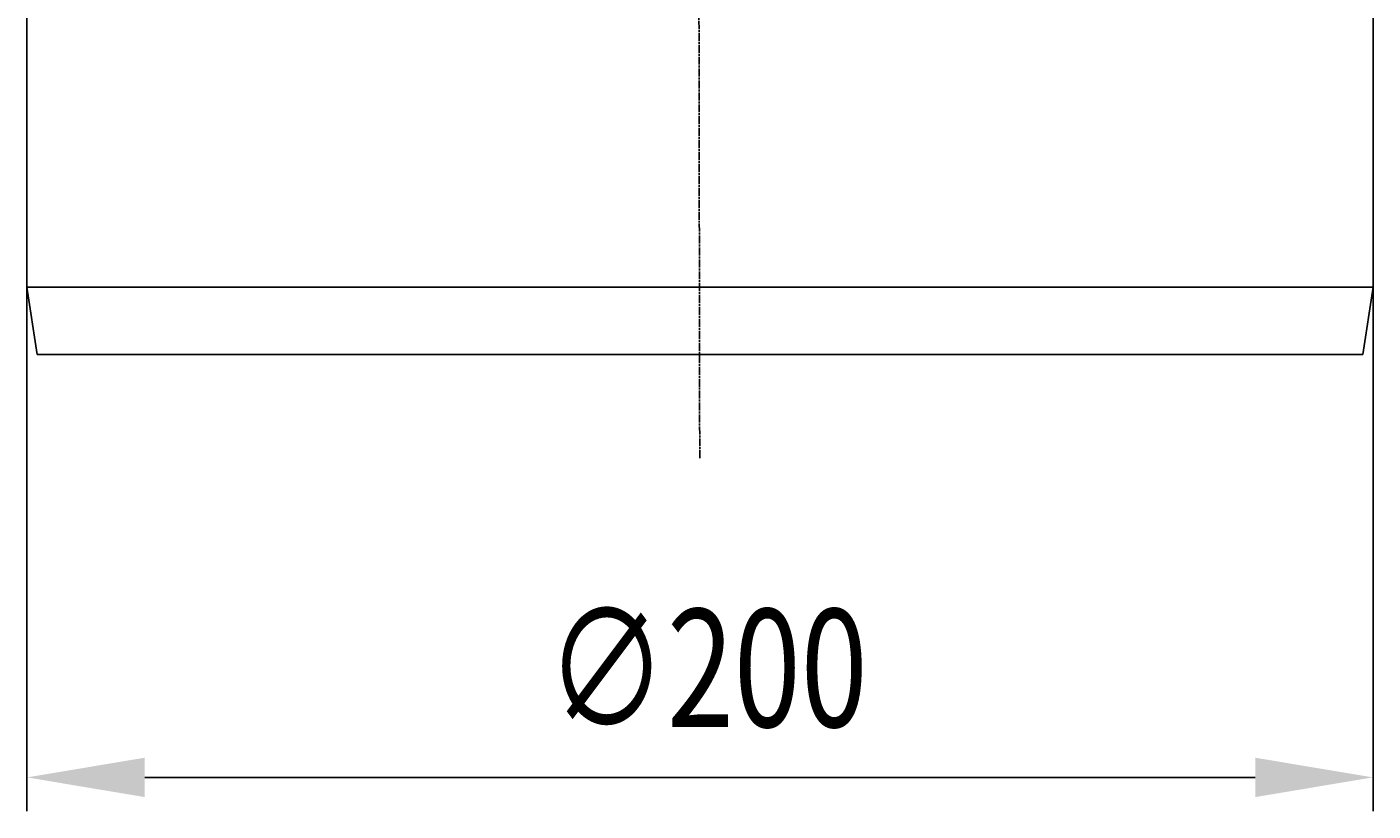
# Model space of a CAD drawing. Extents: x 91 to 1200, y 84 to 1322.
# Drawn here: x 561 to 761, y 1078 to 1194 of the extents above; entities that cross this region are included whole.
import ezdxf

# ---------------------------------------------------------------- set-up
doc = ezdxf.new("R2010")
doc.units = 0
doc.header["$LTSCALE"] = 5
doc.linetypes.add('CENTER', pattern=[50.8, 31.75, -6.35, 6.35, -6.35])
doc.linetypes.add('CHAIN', pattern=[0.3543, 0.2362, -0.0295, 0.0591, -0.0295])
for name, color, linetype in [('AM_0', 7, 'CONTINUOUS'), ('AM_5', 3, 'CONTINUOUS'), ('AM_7', 1, 'CENTER')]:
    doc.layers.add(name, color=color, linetype=linetype)
doc.styles.get("Standard").update_dxf_attribs({"font": 'simplex.shx', "width": 0.75})
doc.dimstyles.get("Standard").update_dxf_attribs({"dimtxt": 0.18, "dimasz": 0.18, "dimexe": 0.18, "dimexo": 0.0625, "dimgap": 0.09, "dimtad": 0, "dimtih": 1, "dimtoh": 1, "dimzin": 0, "dimcen": 0.09, "dimazin": 3, "dimtfac": 1, "dimtofl": 0, "dimtmove": 0, "dimatfit": 3})

# ---------------------------------------------------------------- blocks, each defined once
blk = doc.blocks.new('*U100')
at = {"layer": 'AM_5', "color": 3, "width": 0.75}
blk.add_text('∅200', height=17.5, dxfattribs=at).set_placement((638.08, 1090.39))
blk = doc.blocks.new('*D89')
at = {"layer": 'AM_5'}
for p, q in [((560.89, 1176.72), (560.89, 1077.89)), ((760.89, 1176.72), (760.89, 1077.89)), ((578.39, 1082.89), (743.39, 1082.89))]:
    blk.add_line(p, q, dxfattribs=at)
for points in [[(578.39, 1085.81), (578.39, 1079.97), (560.89, 1082.89)], [(743.39, 1085.81), (743.39, 1079.97), (760.89, 1082.89)]]:
    blk.add_solid(points, dxfattribs=at)
blk.add_blockref('*U100', (0, 0), dxfattribs=at)

msp = doc.modelspace()

# ---------------------------------------------------------------- linework, layer by layer
at = {"layer": 'AM_0'}
for p, q in [((560.89, 1155.72, -1104.03), (560.89, 1197.72, -1104.03)), ((760.89, 1155.72, -1104.03), (760.89, 1197.72, -1104.03)), ((760.89, 1155.72, -1104.03), (560.89, 1155.72, -1104.03)), ((562.39, 1145.72, -1104.03), (560.89, 1155.72, -1104.03)), ((759.39, 1145.72, -1104.03), (760.89, 1155.72, -1104.03)), ((759.39, 1145.72, -1104.03), (562.39, 1145.72, -1104.03))]:
    msp.add_line(p, q, dxfattribs=at)
at = {"layer": 'AM_7', "linetype": 'CHAIN'}
msp.add_line((660.85, 1130.29, -1107.3), (660.57, 1300.41, -1101.57), dxfattribs=at)

# ---------------------------------------------------------------- dimensions: what is measured, and where the dimension line sits
at = {"layer": 'AM_5'}
dim = msp.add_linear_dim(base=(760.89, 1082.89, -1104.03), p1=(560.89, 1176.72, -1104.03), p2=(760.89, 1176.72, -1104.03), text='%%C<>', dimstyle='Standard', override={"dimdec": 0, "dimtp": 0, "dimtm": 0, "dimtfac": 1}, dxfattribs=at)
dim.commit()
dim.dimension.update_dxf_attribs({"geometry": '*D89', "text_midpoint": (660.89, 1082.89, -1104.03), "dimtype": 128})

doc.saveas('drawing.dxf')
